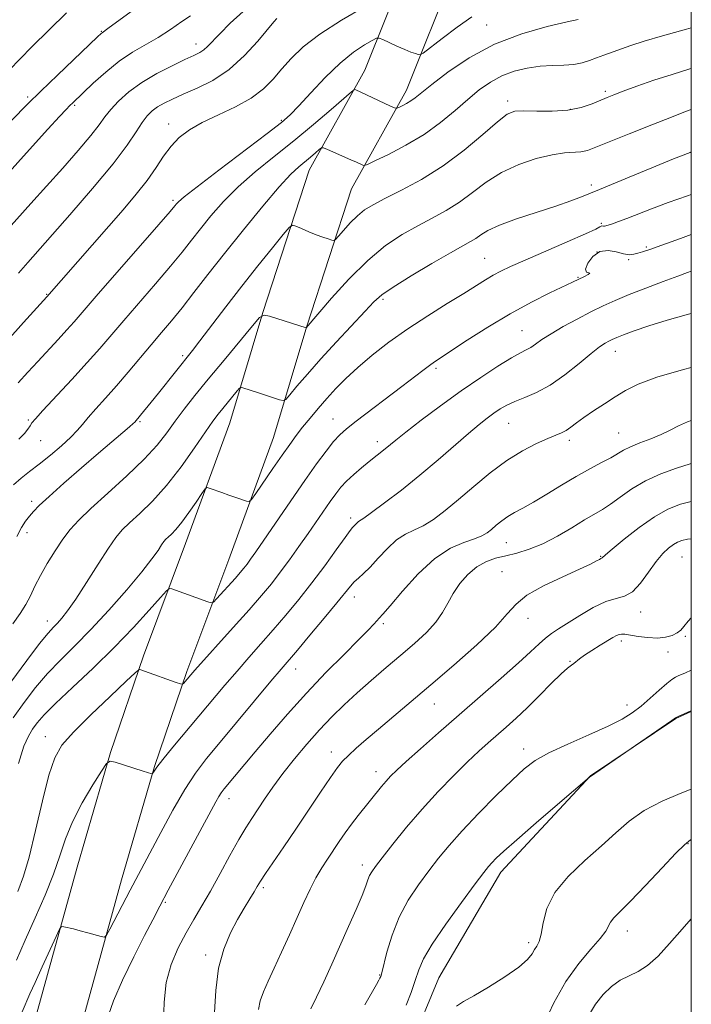
# Model space of a CAD drawing. Extents: x 2084800 to 2087700, y 322300 to 325200.
# Drawn here: x 2087337 to 2087500, y 323242 to 323481 of the extents above; entities that cross this region are included whole.
import ezdxf

# ---------------------------------------------------------------- set-up
doc = ezdxf.new("R2010")
doc.units = 0
doc.header["$MEASUREMENT"] = 0
for name, color, linetype, lineweight in [('32000', 7, 'Continuous', 0), ('DTM HARD BREAKLINE', 7, 'Continuous', 0), ('DTM SPOT ELEVATION', 2, 'Continuous', 13), ('INDEX CONTOUR', 41, 'Continuous', 13), ('INTERMEDIATE CONTOUR', 44, 'Continuous', 0)]:
    doc.layers.add(name, color=color, linetype=linetype, lineweight=lineweight)

msp = doc.modelspace()

# ---------------------------------------------------------------- linework, layer by layer
at = {"layer": '32000', "flags": 128}
msp.add_lwpolyline([(2085000, 322500), (2087500, 322500), (2087500, 325000), (2085000, 325000), (2085000, 322500)], dxfattribs=at)
at = {"layer": 'DTM HARD BREAKLINE'}
for points in [[(2087429.55, 323591.78, 1058.1), (2087434.15, 323572.91, 1060.98), (2087436.49, 323551.96, 1064.94), (2087437.77, 323522.92, 1069.29), (2087431.51, 323495.58, 1074.79), (2087420.68, 323468.45, 1079.35), (2087407.14, 323444.16, 1082.8), (2087395.87, 323409.59, 1085.96), (2087387.89, 323382.79, 1088.98), (2087377.13, 323353.48, 1090.9), (2087366.91, 323326.19, 1093.69), (2087358.92, 323302.69, 1095.91), (2087350.8, 323274.85, 1097.27), (2087340.83, 323238.82, 1099.11), (2087337.72, 323222.83, 1099.94), (2087336.89, 323203.56, 1101.3), (2087343.4, 323165.3, 1103.79), (2087347.54, 323132.2, 1106.88), (2087351.37, 323083.56, 1109.8), (2087354.88, 323040.64, 1111.83), (2087362.61, 322979.79, 1116.56), (2087367.97, 322919.94, 1119.44), (2087368.98, 322874.59, 1121.29), (2087379.48, 322808.98, 1123.55)], [(2087442.23, 323492.23, 1074.79), (2087430.81, 323463.63, 1079.35), (2087417.45, 323439.66, 1082.8), (2087406.56, 323406.26, 1085.96), (2087398.52, 323379.26, 1088.98), (2087387.63, 323349.59, 1090.9), (2087377.46, 323322.42, 1093.69), (2087369.6, 323299.32, 1095.91), (2087361.57, 323271.79, 1097.27), (2087351.74, 323236.25, 1099.11), (2087348.87, 323221.51, 1099.94), (2087348.13, 323204.27, 1101.3), (2087354.48, 323166.94, 1103.79), (2087358.69, 323133.34, 1106.88), (2087362.53, 323084.46, 1109.8), (2087366.02, 323041.8, 1111.83), (2087373.75, 322981, 1116.56), (2087379.16, 322920.56, 1119.44), (2087380.16, 322875.6, 1121.29), (2087390.55, 322810.71, 1123.55), (2087400.76, 322743.87, 1125.13)], [(2087431.91, 323231.78, 1113.08), (2087438.63, 323247.95, 1113.2), (2087453.74, 323273.6, 1112.6), (2087475.54, 323297.01, 1111.99), (2087496.21, 323310.93, 1112.05), (2087500, 323312.688, 1112.036)]]:
    msp.add_polyline3d(points, dxfattribs=at)
at = {"layer": 'DTM SPOT ELEVATION'}
for p in [(2087356.65, 323477.92, 1067.9), (2087450.31, 323479.44, 1079.2), (2087379.68, 323474.81, 1071.4), (2087479.09, 323463.36, 1083.7), (2087338.75, 323461.94, 1067.7), (2087455.41, 323460.95, 1083.6), (2087350.15, 323459.96, 1070.2), (2087470.61, 323458.93, 1083.8), (2087400.38, 323456.29, 1077.8), (2087372.99, 323455.4, 1075.4), (2087475.75, 323440.59, 1087.6), (2087374.06, 323436.89, 1077.7), (2087478.15, 323431.25, 1089.8), (2087489.04, 323425.48, 1091.8), (2087449.81, 323422.77, 1089.1), (2087477.12, 323424.29, 1092.8), (2087484.8, 323422.47, 1092.2), (2087472.46, 323418.11, 1091.9), (2087343.41, 323414.01, 1075.9), (2087425.06, 323412.81, 1088.3), (2087458.89, 323405.22, 1093.1), (2087376.41, 323399.15, 1083.7), (2087481.53, 323400.15, 1096.7), (2087437.95, 323396.04, 1092.3), (2087338.93, 323383.45, 1079.8), (2087366.09, 323383.08, 1084.2), (2087412.91, 323383.69, 1091.2), (2087455.59, 323382.7, 1096.9), (2087482.36, 323380.31, 1099.1), (2087341.93, 323378.48, 1080.8), (2087423.71, 323378.24, 1093.5), (2087470.36, 323378.56, 1098.4), (2087339.75, 323363.71, 1083.6), (2087417.25, 323359.69, 1095.6), (2087338.62, 323356.1, 1084.5), (2087455.04, 323353.67, 1100.9), (2087477.94, 323350.38, 1103.9), (2087497.71, 323350.2, 1106.9), (2087454, 323346.61, 1103.3), (2087418.11, 323340.45, 1098.6), (2087487.71, 323336.85, 1106.6), (2087343.54, 323334.62, 1087.4), (2087425.16, 323334.04, 1100.3), (2087460.33, 323335.33, 1104.6), (2087482.99, 323329.83, 1108.4), (2087498.51, 323330.9, 1108.2), (2087494.32, 323327.09, 1108.6), (2087470.51, 323324.89, 1107.9), (2087403.9, 323322.97, 1098.7), (2087437.55, 323314.45, 1104.8), (2087484.37, 323314.25, 1109.3), (2087343.04, 323306.53, 1093.3), (2087412.53, 323302.8, 1103.4), (2087459.26, 323303.52, 1109.4), (2087423.43, 323298.05, 1105.4), (2087387.67, 323291.47, 1100.6), (2087499.23, 323280.55, 1116.1), (2087420.06, 323275.34, 1107.5), (2087396.03, 323269.89, 1104.3), (2087372.21, 323266.29, 1100.2), (2087484.42, 323259.37, 1116.6), (2087460.47, 323256.49, 1113.6), (2087382.04, 323253.52, 1103.6), (2087424.25, 323248.64, 1109.9)]:
    msp.add_point(p, dxfattribs=at)
at = {"layer": 'INDEX CONTOUR'}
for points in [[(2087378.33, 323481.717, 1070), (2087376.202, 323480.266, 1070), (2087373.481, 323478.396, 1070), (2087370.46, 323476.448, 1070), (2087364.243, 323472.83, 1070), (2087361.014, 323470.673, 1070), (2087357.715, 323468.025, 1070), (2087354.657, 323465.28, 1070), (2087349.719, 323460.564, 1070), (2087349.012, 323459.864, 1070), (2087348.126, 323458.954, 1070), (2087346.535, 323457.255, 1070), (2087343.679, 323454.148, 1070), (2087339.193, 323449.222, 1070), (2087327.027, 323435.785, 1070)], [(2087472.528, 323480.826, 1080), (2087469.832, 323480.243, 1080), (2087465.015, 323479.118, 1080), (2087458.788, 323477.327, 1080), (2087452.165, 323474.769, 1080), (2087446.045, 323471.469, 1080), (2087440.861, 323467.979, 1080), (2087436.934, 323464.977, 1080), (2087432.932, 323461.768, 1080), (2087431.862, 323460.993, 1080), (2087430.775, 323460.345, 1080), (2087429.733, 323459.803, 1080), (2087428.924, 323459.413, 1080), (2087428.429, 323459.228, 1080), (2087427.91, 323459.318, 1080), (2087426.923, 323459.765, 1080), (2087421.118, 323462.515, 1080), (2087418.453, 323463.732, 1080), (2087418.134, 323463.752, 1080), (2087417.411, 323463.23, 1080), (2087412.477, 323458.942, 1080), (2087408.208, 323455.285, 1080), (2087403.421, 323451.309, 1080), (2087398.616, 323447.463, 1080), (2087394.047, 323443.772, 1080), (2087389.9, 323440.152, 1080), (2087386.326, 323436.562, 1080), (2087383.297, 323433.113, 1080), (2087380.745, 323429.957, 1080), (2087378.535, 323427.14, 1080), (2087376.262, 323424.274, 1080), (2087373.455, 323420.863, 1080), (2087369.83, 323416.607, 1080), (2087362.099, 323407.658, 1080), (2087356.301, 323400.888, 1080), (2087353.229, 323397.426, 1080), (2087349.472, 323393.334, 1080), (2087342.467, 323385.82, 1080), (2087340.628, 323383.801, 1080), (2087339.768, 323382.762, 1080), (2087339.33, 323382.09, 1080), (2087338.819, 323381.272, 1080), (2087337.976, 323380.192, 1080), (2087336.605, 323378.826, 1080)], [(2087500, 323438.294, 1090), (2087499.047, 323437.952, 1090), (2087494.363, 323436.321, 1090), (2087490.311, 323434.817, 1090), (2087484.31, 323432.439, 1090), (2087482.284, 323431.679, 1090), (2087480.82, 323431.174, 1090), (2087479.236, 323430.68, 1090), (2087478.9, 323430.598, 1090), (2087478.689, 323430.589, 1090), (2087478.296, 323430.647, 1090), (2087478.105, 323430.61, 1090), (2087477.807, 323430.422, 1090), (2087476.777, 323429.862, 1090), (2087474.267, 323428.675, 1090), (2087469.873, 323426.736, 1090), (2087459.637, 323422.318, 1090), (2087456.098, 323420.757, 1090), (2087453.686, 323419.621, 1090), (2087451.829, 323418.635, 1090), (2087449.988, 323417.539, 1090), (2087444.715, 323414.252, 1090), (2087440.662, 323411.764, 1090), (2087435.95, 323408.817, 1090), (2087431.094, 323405.62, 1090), (2087426.541, 323402.369, 1090), (2087422.461, 323399.203, 1090), (2087418.957, 323396.25, 1090), (2087416.08, 323393.593, 1090), (2087413.662, 323391.138, 1090), (2087411.482, 323388.745, 1090), (2087409.372, 323386.319, 1090), (2087407.37, 323383.936, 1090), (2087405.565, 323381.714, 1090), (2087403.988, 323379.688, 1090), (2087402.42, 323377.564, 1090), (2087400.582, 323374.962, 1090), (2087398.325, 323371.694, 1090), (2087394.18, 323365.622, 1090), (2087393.132, 323364.138, 1090), (2087392.542, 323363.658, 1090), (2087391.904, 323363.774, 1090), (2087389.353, 323364.631, 1090), (2087387.653, 323365.221, 1090), (2087385.898, 323365.848, 1090), (2087383.103, 323366.875, 1090), (2087382.409, 323367.058, 1090), (2087381.886, 323366.724, 1090), (2087381.086, 323365.592, 1090), (2087379.697, 323363.526, 1090), (2087377.95, 323360.998, 1090), (2087376.214, 323358.631, 1090), (2087374.787, 323356.91, 1090), (2087373.699, 323355.78, 1090), (2087372.908, 323355.044, 1090), (2087372.352, 323354.507, 1090), (2087371.879, 323353.944, 1090), (2087371.312, 323353.128, 1090), (2087370.447, 323351.82, 1090), (2087368.956, 323349.737, 1090), (2087366.481, 323346.584, 1090), (2087362.832, 323342.245, 1090), (2087358.49, 323337.316, 1090), (2087354.102, 323332.569, 1090), (2087350.184, 323328.582, 1090), (2087346.73, 323325.154, 1090), (2087343.6, 323321.886, 1090), (2087340.674, 323318.458, 1090), (2087337.898, 323314.85, 1090), (2087335.238, 323311.12, 1090)], [(2087500, 323383.342, 1100), (2087499.036, 323383.013, 1100), (2087496.903, 323382.058, 1100), (2087494.89, 323381.022, 1100), (2087492.695, 323379.956, 1100), (2087490.146, 323378.909, 1100), (2087487.526, 323377.913, 1100), (2087485.244, 323376.994, 1100), (2087483.555, 323376.156, 1100), (2087480.47, 323374.332, 1100), (2087478.209, 323373.123, 1100), (2087475.364, 323371.626, 1100), (2087472.058, 323369.796, 1100), (2087468.453, 323367.65, 1100), (2087464.867, 323365.449, 1100), (2087461.658, 323363.514, 1100), (2087459.094, 323362.076, 1100), (2087457.074, 323360.989, 1100), (2087455.407, 323360.016, 1100), (2087453.933, 323358.975, 1100), (2087452.616, 323357.91, 1100), (2087451.451, 323356.921, 1100), (2087450.378, 323356.079, 1100), (2087449.116, 323355.332, 1100), (2087447.328, 323354.607, 1100), (2087444.761, 323353.755, 1100), (2087441.501, 323352.344, 1100), (2087437.713, 323349.872, 1100), (2087433.639, 323346.107, 1100), (2087429.802, 323341.895, 1100), (2087426.798, 323338.349, 1100), (2087425.031, 323336.284, 1100), (2087424.143, 323335.305, 1100), (2087423.582, 323334.721, 1100), (2087422.828, 323333.899, 1100), (2087421.476, 323332.455, 1100), (2087419.15, 323330.07, 1100), (2087415.62, 323326.537, 1100), (2087411.242, 323322.11, 1100), (2087406.52, 323317.158, 1100), (2087401.905, 323312.051, 1100), (2087397.671, 323307.164, 1100), (2087394.042, 323302.87, 1100), (2087386.529, 323293.854, 1100), (2087385.814, 323292.929, 1100), (2087385.197, 323291.997, 1100), (2087384.457, 323290.713, 1100), (2087383.309, 323288.598, 1100), (2087372.893, 323269.227, 1100), (2087370.844, 323265.368, 1100), (2087369.137, 323262.084, 1100), (2087367.174, 323258.242, 1100), (2087364.573, 323253.092, 1100), (2087361.812, 323247.419, 1100), (2087359.58, 323242.388, 1100), (2087358.374, 323238.853, 1100)], [(2087500, 323322.675, 1110), (2087498.603, 323322.078, 1110), (2087496.806, 323321.296, 1110), (2087496.131, 323320.974, 1110), (2087495.305, 323320.447, 1110), (2087494.061, 323319.459, 1110), (2087492.229, 323317.86, 1110), (2087490.032, 323315.913, 1110), (2087487.782, 323313.986, 1110), (2087485.647, 323312.337, 1110), (2087483.18, 323310.796, 1110), (2087479.784, 323309.079, 1110), (2087475.135, 323306.999, 1110), (2087469.997, 323304.752, 1110), (2087465.404, 323302.62, 1110), (2087462.067, 323300.755, 1110), (2087459.39, 323298.737, 1110), (2087456.455, 323296.014, 1110), (2087452.614, 323292.234, 1110), (2087448.327, 323287.891, 1110), (2087444.329, 323283.686, 1110), (2087441.161, 323280.134, 1110), (2087438.596, 323277.022, 1110), (2087436.213, 323273.951, 1110), (2087433.706, 323270.586, 1110), (2087431.219, 323266.852, 1110), (2087429.012, 323262.736, 1110), (2087427.292, 323258.337, 1110), (2087426.053, 323254.201, 1110), (2087424.78, 323249.143, 1110), (2087424.538, 323248.304, 1110), (2087424.36, 323247.895, 1110), (2087424.084, 323247.378, 1110), (2087423.502, 323246.347, 1110), (2087420.654, 323241.409, 1110)]]:
    msp.add_polyline3d(points, dxfattribs=at)
at = {"layer": 'INTERMEDIATE CONTOUR'}
for points in [[(2087391.087, 323482.713, 1072), (2087387.99, 323479.865, 1072), (2087385.429, 323477.328, 1072), (2087382.465, 323474.229, 1072), (2087381.538, 323473.387, 1072), (2087380.552, 323472.743, 1072), (2087379.154, 323472.049, 1072), (2087376.985, 323471.046, 1072), (2087373.845, 323469.544, 1072), (2087370.159, 323467.628, 1072), (2087366.51, 323465.453, 1072), (2087363.382, 323463.174, 1072), (2087360.864, 323460.946, 1072), (2087358.949, 323458.926, 1072), (2087357.531, 323457.157, 1072), (2087356.107, 323455.23, 1072), (2087354.076, 323452.625, 1072), (2087351.022, 323448.996, 1072), (2087347.268, 323444.698, 1072), (2087343.324, 323440.262, 1072), (2087339.551, 323436.057, 1072), (2087321.03, 323415.526, 1072)], [(2087365.71, 323484.04, 1068), (2087358.242, 323478.563, 1068), (2087356.857, 323477.575, 1068), (2087356.601, 323477.354, 1068), (2087355.756, 323476.559, 1068), (2087345.973, 323467.242, 1068), (2087341.925, 323463.343, 1068), (2087338.813, 323460.288, 1068), (2087330.626, 323452.075, 1068)], [(2087420.578, 323483.891, 1076), (2087415.017, 323480.635, 1076), (2087409.721, 323477.226, 1076), (2087405.706, 323474.128, 1076), (2087402.794, 323471.344, 1076), (2087400.508, 323468.764, 1076), (2087398.387, 323466.299, 1076), (2087396.031, 323463.941, 1076), (2087393.059, 323461.707, 1076), (2087389.257, 323459.607, 1076), (2087385.092, 323457.63, 1076), (2087381.196, 323455.76, 1076), (2087378.063, 323453.959, 1076), (2087375.605, 323452.093, 1076), (2087373.592, 323450.004, 1076), (2087371.791, 323447.571, 1076), (2087369.946, 323444.792, 1076), (2087367.799, 323441.704, 1076), (2087365.139, 323438.317, 1076), (2087361.951, 323434.563, 1076), (2087343.455, 323413.393, 1076), (2087337.771, 323407.166, 1076), (2087333.769, 323402.754, 1076)], [(2087348.179, 323482.43, 1066), (2087339.752, 323474.112, 1066), (2087336.93, 323471.252, 1066), (2087334.302, 323468.479, 1066)], [(2087446.674, 323481.458, 1078), (2087443.13, 323478.946, 1078), (2087439.465, 323476.185, 1078), (2087434.859, 323472.637, 1078), (2087434.12, 323472.213, 1078), (2087433.662, 323472.262, 1078), (2087432.952, 323472.491, 1078), (2087431.86, 323472.883, 1078), (2087430.358, 323473.489, 1078), (2087428.489, 323474.318, 1078), (2087426.591, 323475.198, 1078), (2087425.076, 323475.916, 1078), (2087424.185, 323476.285, 1078), (2087423.507, 323476.226, 1078), (2087422.457, 323475.69, 1078), (2087420.58, 323474.607, 1078), (2087417.931, 323472.834, 1078), (2087414.687, 323470.21, 1078), (2087411.083, 323466.729, 1078), (2087407.571, 323463.01, 1078), (2087404.659, 323459.828, 1078), (2087402.571, 323457.656, 1078), (2087400.394, 323455.751, 1078), (2087396.934, 323453.066, 1078), (2087385.243, 323444.221, 1078), (2087379.921, 323440.162, 1078), (2087376.784, 323437.691, 1078), (2087375.405, 323436.503, 1078), (2087374.932, 323435.986, 1078), (2087374.521, 323435.477, 1078), (2087373.358, 323434.115, 1078), (2087370.643, 323430.987, 1078), (2087355.417, 323413.537, 1078), (2087350.066, 323407.353, 1078), (2087348.314, 323405.384, 1078), (2087346.192, 323403.077, 1078), (2087341.206, 323397.731, 1078), (2087338.764, 323395.088, 1078), (2087336.45, 323392.548, 1078)], [(2087399.298, 323481.04, 1074), (2087398.567, 323480.221, 1074), (2087394.689, 323475.552, 1074), (2087391.47, 323472.024, 1074), (2087387.736, 323468.643, 1074), (2087383.777, 323466.006, 1074), (2087379.935, 323464.065, 1074), (2087376.558, 323462.611, 1074), (2087373.912, 323461.451, 1074), (2087371.896, 323460.463, 1074), (2087370.322, 323459.539, 1074), (2087369.011, 323458.559, 1074), (2087367.815, 323457.352, 1074), (2087366.595, 323455.731, 1074), (2087365.141, 323453.481, 1074), (2087362.967, 323450.26, 1074), (2087359.516, 323445.694, 1074), (2087354.54, 323439.693, 1074), (2087349.009, 323433.299, 1074), (2087338.796, 323421.711, 1074), (2087336.528, 323419.163, 1074)], [(2087500, 323478.788, 1082), (2087498.796, 323478.452, 1082), (2087492.991, 323476.845, 1082), (2087488.568, 323475.529, 1082), (2087485.336, 323474.47, 1082), (2087478.739, 323472.161, 1082), (2087476.964, 323471.498, 1082), (2087475.277, 323470.833, 1082), (2087473.511, 323470.248, 1082), (2087471.48, 323469.847, 1082), (2087469.044, 323469.686, 1082), (2087466.262, 323469.618, 1082), (2087463.243, 323469.446, 1082), (2087460.101, 323469.001, 1082), (2087456.963, 323468.225, 1082), (2087453.968, 323467.092, 1082), (2087451.192, 323465.573, 1082), (2087448.496, 323463.659, 1082), (2087445.687, 323461.338, 1082), (2087442.588, 323458.644, 1082), (2087439.089, 323455.751, 1082), (2087435.099, 323452.878, 1082), (2087430.668, 323450.239, 1082), (2087426.419, 323448.028, 1082), (2087423.119, 323446.436, 1082), (2087421.295, 323445.586, 1082), (2087420.527, 323445.319, 1082), (2087420.156, 323445.405, 1082), (2087418.692, 323446.086, 1082), (2087417.27, 323446.726, 1082), (2087411.6, 323449.216, 1082), (2087410.645, 323449.599, 1082), (2087410.12, 323449.589, 1082), (2087409.576, 323449.177, 1082), (2087408.666, 323448.383, 1082), (2087407.445, 323447.339, 1082), (2087404.618, 323444.997, 1082), (2087402.707, 323443.198, 1082), (2087399.879, 323440.143, 1082), (2087395.867, 323435.433, 1082), (2087391.189, 323429.723, 1082), (2087386.558, 323423.929, 1082), (2087382.549, 323418.804, 1082), (2087379.166, 323414.433, 1082), (2087376.267, 323410.739, 1082), (2087373.708, 323407.601, 1082), (2087371.284, 323404.727, 1082), (2087368.782, 323401.779, 1082), (2087363.186, 323395.112, 1082), (2087360.34, 323391.794, 1082), (2087357.667, 323388.79, 1082), (2087355.314, 323386.195, 1082), (2087353.429, 323384.074, 1082), (2087352.052, 323382.421, 1082), (2087350.81, 323380.951, 1082), (2087349.222, 323379.305, 1082), (2087346.96, 323377.239, 1082), (2087344.28, 323374.96, 1082), (2087341.592, 323372.785, 1082), (2087339.22, 323370.948, 1082), (2087337.164, 323369.333, 1082), (2087335.345, 323367.743, 1082)], [(2087500, 323468.879, 1084), (2087499.682, 323468.777, 1084), (2087495.332, 323467.457, 1084), (2087490.913, 323466.011, 1084), (2087486.801, 323464.576, 1084), (2087483.466, 323463.365, 1084), (2087481.197, 323462.519, 1084), (2087479.567, 323461.872, 1084), (2087475.892, 323460.296, 1084), (2087473.229, 323459.39, 1084), (2087469.967, 323458.73, 1084), (2087466.199, 323458.498, 1084), (2087462.432, 323458.542, 1084), (2087459.277, 323458.632, 1084), (2087457.094, 323458.502, 1084), (2087455.258, 323457.753, 1084), (2087452.888, 323455.958, 1084), (2087449.325, 323452.878, 1084), (2087444.781, 323449.05, 1084), (2087439.684, 323445.198, 1084), (2087434.469, 323441.92, 1084), (2087429.607, 323439.298, 1084), (2087425.573, 323437.286, 1084), (2087422.685, 323435.787, 1084), (2087420.619, 323434.507, 1084), (2087418.895, 323433.104, 1084), (2087417.15, 323431.362, 1084), (2087415.525, 323429.563, 1084), (2087414.281, 323428.114, 1084), (2087413.576, 323427.321, 1084), (2087413.151, 323427.081, 1084), (2087412.638, 323427.187, 1084), (2087411.747, 323427.471, 1084), (2087410.468, 323427.903, 1084), (2087408.866, 323428.495, 1084), (2087407.048, 323429.23, 1084), (2087405.293, 323429.973, 1084), (2087403.926, 323430.567, 1084), (2087403.101, 323430.802, 1084), (2087402.299, 323430.276, 1084), (2087400.833, 323428.538, 1084), (2087398.207, 323425.302, 1084), (2087394.698, 323420.936, 1084), (2087390.772, 323415.973, 1084), (2087386.877, 323410.943, 1084), (2087380.622, 323402.739, 1084), (2087378.802, 323400.377, 1084), (2087370.58, 323390.013, 1084), (2087368.792, 323387.794, 1084), (2087366.208, 323384.651, 1084), (2087364.774, 323382.986, 1084), (2087364.38, 323382.617, 1084), (2087363.473, 323381.826, 1084), (2087355.951, 323375.409, 1084), (2087351.817, 323371.838, 1084), (2087347.559, 323368.122, 1084), (2087343.958, 323364.925, 1084), (2087341.586, 323362.729, 1084), (2087340.162, 323361.283, 1084), (2087339.195, 323360.156, 1084), (2087338.266, 323358.946, 1084), (2087337.251, 323357.376, 1084), (2087336.099, 323355.199, 1084)], [(2087500, 323458.924, 1086), (2087499.733, 323458.835, 1086), (2087498.152, 323458.24, 1086), (2087495.165, 323457.074, 1086), (2087490.423, 323455.202, 1086), (2087484.938, 323453.021, 1086), (2087480.062, 323451.062, 1086), (2087476.799, 323449.739, 1086), (2087474.753, 323448.995, 1086), (2087473.18, 323448.652, 1086), (2087469.161, 323448.366, 1086), (2087466.168, 323447.923, 1086), (2087462.336, 323446.987, 1086), (2087458.065, 323445.539, 1086), (2087453.875, 323443.609, 1086), (2087450.165, 323441.269, 1086), (2087446.835, 323438.77, 1086), (2087443.656, 323436.403, 1086), (2087440.428, 323434.377, 1086), (2087437.072, 323432.548, 1086), (2087433.532, 323430.687, 1086), (2087429.76, 323428.551, 1086), (2087425.72, 323425.847, 1086), (2087421.379, 323422.268, 1086), (2087416.82, 323417.732, 1086), (2087412.586, 323413.053, 1086), (2087406.448, 323405.906, 1086), (2087397.522, 323408.686, 1086), (2087396.197, 323408.967, 1086), (2087395.121, 323408.365, 1086), (2087393.372, 323406.366, 1086), (2087386.464, 323398.058, 1086), (2087382.618, 323393.384, 1086), (2087379.409, 323389.416, 1086), (2087376.807, 323386.098, 1086), (2087374.611, 323383.172, 1086), (2087372.571, 323380.373, 1086), (2087370.234, 323377.407, 1086), (2087367.095, 323373.971, 1086), (2087362.88, 323369.919, 1086), (2087358.262, 323365.721, 1086), (2087354.143, 323362, 1086), (2087351.185, 323359.182, 1086), (2087349.085, 323356.889, 1086), (2087347.298, 323354.547, 1086), (2087345.407, 323351.735, 1086), (2087343.513, 323348.661, 1086), (2087341.842, 323345.689, 1086), (2087340.544, 323343.094, 1086), (2087339.456, 323340.8, 1086), (2087338.335, 323338.642, 1086), (2087336.961, 323336.441, 1086), (2087335.192, 323333.968, 1086)], [(2087500, 323448.607, 1088), (2087499.724, 323448.488, 1088), (2087495.661, 323446.903, 1088), (2087490.404, 323444.772, 1088), (2087484.889, 323442.479, 1088), (2087477.69, 323439.471, 1088), (2087473.348, 323437.72, 1088), (2087470.723, 323436.721, 1088), (2087467.075, 323435.442, 1088), (2087457.555, 323432.321, 1088), (2087453.37, 323430.807, 1088), (2087450.564, 323429.525, 1088), (2087448.833, 323428.471, 1088), (2087447.626, 323427.607, 1088), (2087446.387, 323426.833, 1088), (2087441.492, 323424.088, 1088), (2087436.973, 323421.477, 1088), (2087431.918, 323418.48, 1088), (2087427.571, 323415.798, 1088), (2087424.788, 323413.883, 1088), (2087422.871, 323412.193, 1088), (2087420.738, 323409.938, 1088), (2087413.796, 323402.479, 1088), (2087409.991, 323398.314, 1088), (2087406.731, 323394.63, 1088), (2087404.189, 323391.67, 1088), (2087402.446, 323389.598, 1088), (2087401.475, 323388.503, 1088), (2087400.823, 323388.198, 1088), (2087399.932, 323388.419, 1088), (2087394.567, 323390.189, 1088), (2087391.058, 323391.307, 1088), (2087390.622, 323391.398, 1088), (2087390.268, 323391.201, 1088), (2087389.692, 323390.543, 1088), (2087386.156, 323386.274, 1088), (2087385.043, 323384.883, 1088), (2087383.784, 323383.188, 1088), (2087381.965, 323380.586, 1088), (2087379.306, 323376.708, 1088), (2087376.037, 323372.113, 1088), (2087372.518, 323367.594, 1088), (2087369.09, 323363.798, 1088), (2087366.013, 323360.798, 1088), (2087363.526, 323358.523, 1088), (2087361.735, 323356.789, 1088), (2087360.209, 323354.974, 1088), (2087358.383, 323352.344, 1088), (2087355.878, 323348.453, 1088), (2087353.049, 323344.003, 1088), (2087350.44, 323339.983, 1088), (2087348.468, 323337.151, 1088), (2087347.05, 323335.339, 1088), (2087345.977, 323334.147, 1088), (2087345.004, 323333.133, 1088), (2087343.719, 323331.687, 1088), (2087341.674, 323329.156, 1088), (2087338.569, 323325.083, 1088), (2087334.698, 323319.817, 1088)], [(2087500, 323428.532, 1092), (2087497.378, 323427.6, 1092), (2087492.87, 323425.992, 1092), (2087489.885, 323424.948, 1092), (2087488.128, 323424.361, 1092), (2087487.014, 323424.015, 1092), (2087486.031, 323423.752, 1092), (2087484.934, 323423.644, 1092), (2087483.55, 323423.821, 1092), (2087481.771, 323424.303, 1092), (2087479.773, 323424.679, 1092), (2087477.801, 323424.43, 1092), (2087476.092, 323423.238, 1092), (2087474.861, 323421.584, 1092), (2087474.313, 323420.149, 1092), (2087474.526, 323419.437, 1092), (2087475.32, 323419.131, 1092), (2087474.91, 323418.833, 1092), (2087474.039, 323418.385, 1092), (2087471.113, 323416.966, 1092), (2087465.663, 323414.368, 1092), (2087461.169, 323412.115, 1092), (2087455.994, 323409.294, 1092), (2087450.592, 323406.053, 1092), (2087445.578, 323402.858, 1092), (2087437.584, 323397.61, 1092), (2087436.353, 323396.735, 1092), (2087434.789, 323395.55, 1092), (2087429.689, 323391.63, 1092), (2087418.582, 323383.196, 1092), (2087416.223, 323381.347, 1092), (2087414.578, 323379.879, 1092), (2087413.088, 323378.239, 1092), (2087411.27, 323375.948, 1092), (2087408.964, 323372.827, 1092), (2087406.087, 323368.768, 1092), (2087402.669, 323363.834, 1092), (2087394.196, 323351.465, 1092), (2087392.93, 323349.659, 1092), (2087392.071, 323348.488, 1092), (2087391.297, 323347.501, 1092), (2087390.405, 323346.437, 1092), (2087389.217, 323345.084, 1092), (2087384.671, 323340.037, 1092), (2087383.892, 323339.236, 1092), (2087383.345, 323339.037, 1092), (2087382.56, 323339.271, 1092), (2087373.794, 323342.473, 1092), (2087373.229, 323342.559, 1092), (2087372.51, 323342.007, 1092), (2087371.022, 323340.343, 1092), (2087368.297, 323337.252, 1092), (2087364.463, 323333.049, 1092), (2087359.796, 323328.21, 1092), (2087354.644, 323323.207, 1092), (2087349.651, 323318.518, 1092), (2087345.525, 323314.618, 1092), (2087342.779, 323311.833, 1092), (2087341.098, 323309.883, 1092), (2087339.966, 323308.338, 1092), (2087338.933, 323306.701, 1092), (2087337.824, 323304.21, 1092), (2087336.53, 323300.036, 1092)], [(2087500, 323419.606, 1094), (2087499.102, 323419.294, 1094), (2087496.738, 323418.446, 1094), (2087493.173, 323417.133, 1094), (2087488.959, 323415.542, 1094), (2087484.882, 323413.949, 1094), (2087481.52, 323412.548, 1094), (2087478.596, 323411.215, 1094), (2087475.626, 323409.751, 1094), (2087472.281, 323408.023, 1094), (2087468.883, 323406.184, 1094), (2087465.911, 323404.459, 1094), (2087463.722, 323403.031, 1094), (2087462.174, 323401.919, 1094), (2087461.002, 323401.102, 1094), (2087459.909, 323400.496, 1094), (2087458.485, 323399.777, 1094), (2087456.29, 323398.558, 1094), (2087453.008, 323396.546, 1094), (2087448.828, 323393.816, 1094), (2087444.064, 323390.537, 1094), (2087439.075, 323386.93, 1094), (2087434.407, 323383.435, 1094), (2087430.648, 323380.546, 1094), (2087428.201, 323378.61, 1094), (2087425.646, 323376.506, 1094), (2087421.698, 323373.382, 1094), (2087419.887, 323371.899, 1094), (2087417.996, 323370.273, 1094), (2087416.264, 323368.652, 1094), (2087414.848, 323367.129, 1094), (2087413.599, 323365.555, 1094), (2087412.288, 323363.725, 1094), (2087406.882, 323355.89, 1094), (2087404.669, 323352.718, 1094), (2087402.385, 323349.514, 1094), (2087400.145, 323346.484, 1094), (2087397.982, 323343.721, 1094), (2087395.586, 323340.855, 1094), (2087392.564, 323337.401, 1094), (2087388.727, 323333.108, 1094), (2087379.383, 323322.725, 1094), (2087378.377, 323321.579, 1094), (2087376.622, 323319.501, 1094), (2087376.383, 323319.305, 1094), (2087375.924, 323319.366, 1094), (2087374.85, 323319.734, 1094), (2087367.172, 323322.455, 1094), (2087366.043, 323322.83, 1094), (2087365.754, 323322.777, 1094), (2087364.89, 323322.046, 1094), (2087362.712, 323320.007, 1094), (2087358.812, 323316.325, 1094), (2087354.12, 323311.83, 1094), (2087349.9, 323307.642, 1094), (2087347.087, 323304.477, 1094), (2087345.327, 323301.429, 1094), (2087343.931, 323297.189, 1094), (2087342.366, 323290.929, 1094), (2087340.692, 323283.763, 1094), (2087339.118, 323277.289, 1094), (2087337.764, 323272.623, 1094), (2087336.394, 323268.947, 1094)], [(2087500, 323409.389, 1096), (2087499.335, 323409.215, 1096), (2087494.143, 323407.757, 1096), (2087489.702, 323406.363, 1096), (2087486.15, 323405.13, 1096), (2087483.543, 323404.153, 1096), (2087481.866, 323403.49, 1096), (2087480.812, 323403.035, 1096), (2087479.998, 323402.639, 1096), (2087479.064, 323402.131, 1096), (2087477.708, 323401.237, 1096), (2087475.647, 323399.657, 1096), (2087472.721, 323397.245, 1096), (2087469.255, 323394.469, 1096), (2087465.694, 323391.95, 1096), (2087462.419, 323390.156, 1096), (2087459.548, 323388.943, 1096), (2087457.132, 323388.013, 1096), (2087455.181, 323387.113, 1096), (2087453.541, 323386.164, 1096), (2087452.012, 323385.132, 1096), (2087450.39, 323383.946, 1096), (2087448.42, 323382.392, 1096), (2087445.84, 323380.221, 1096), (2087438.465, 323373.795, 1096), (2087434.072, 323370.085, 1096), (2087429.579, 323366.479, 1096), (2087425.479, 323363.326, 1096), (2087422.31, 323360.982, 1096), (2087420.44, 323359.67, 1096), (2087419.11, 323358.797, 1096), (2087418.737, 323358.453, 1096), (2087417.715, 323357.353, 1096), (2087417.11, 323356.607, 1096), (2087415.867, 323354.924, 1096), (2087413.739, 323351.957, 1096), (2087410.945, 323348.095, 1096), (2087407.817, 323343.909, 1096), (2087404.64, 323339.874, 1096), (2087401.497, 323336.073, 1096), (2087398.424, 323332.491, 1096), (2087395.441, 323329.098, 1096), (2087392.521, 323325.802, 1096), (2087389.624, 323322.492, 1096), (2087386.704, 323319.072, 1096), (2087374.072, 323304.011, 1096), (2087371.621, 323301.042, 1096), (2087370.156, 323299.177, 1096), (2087369.467, 323298.207, 1096), (2087369.108, 323297.582, 1096), (2087369.039, 323297.518, 1096), (2087368.95, 323297.532, 1096), (2087366.812, 323298.191, 1096), (2087360.045, 323300.323, 1096), (2087358.813, 323300.594, 1096), (2087357.947, 323300.045, 1096), (2087356.705, 323298.204, 1096), (2087354.579, 323294.81, 1096), (2087351.997, 323290.439, 1096), (2087349.623, 323285.875, 1096), (2087347.922, 323281.693, 1096), (2087346.572, 323277.621, 1096), (2087345.058, 323273.173, 1096), (2087343.001, 323268.027, 1096), (2087340.599, 323262.511, 1096), (2087338.187, 323257.118, 1096), (2087336.042, 323252.259, 1096)], [(2087500, 323396.22, 1098), (2087498.063, 323395.724, 1098), (2087491.646, 323393.879, 1098), (2087487.124, 323392.228, 1098), (2087484.038, 323390.693, 1098), (2087481.515, 323389.122, 1098), (2087478.879, 323387.415, 1098), (2087476.24, 323385.684, 1098), (2087473.904, 323384.089, 1098), (2087472.098, 323382.764, 1098), (2087470.714, 323381.718, 1098), (2087469.564, 323380.932, 1098), (2087468.442, 323380.352, 1098), (2087467.058, 323379.781, 1098), (2087465.104, 323378.991, 1098), (2087462.359, 323377.776, 1098), (2087458.967, 323376.021, 1098), (2087455.156, 323373.638, 1098), (2087451.156, 323370.623, 1098), (2087447.188, 323367.316, 1098), (2087443.475, 323364.146, 1098), (2087440.189, 323361.469, 1098), (2087437.324, 323359.353, 1098), (2087434.819, 323357.795, 1098), (2087432.601, 323356.712, 1098), (2087430.522, 323355.715, 1098), (2087428.412, 323354.335, 1098), (2087426.171, 323352.269, 1098), (2087423.951, 323349.884, 1098), (2087421.967, 323347.713, 1098), (2087420.38, 323346.154, 1098), (2087419.137, 323345.063, 1098), (2087418.129, 323344.158, 1098), (2087417.192, 323343.133, 1098), (2087413.886, 323339.051, 1098), (2087410.824, 323335.351, 1098), (2087407.349, 323331.207, 1098), (2087404.282, 323327.582, 1098), (2087400.32, 323322.943, 1098), (2087397.849, 323320.008, 1098), (2087385.529, 323305.196, 1098), (2087382.248, 323301.224, 1098), (2087379.567, 323297.717, 1098), (2087376.955, 323293.751, 1098), (2087374.037, 323288.722, 1098), (2087371.079, 323283.293, 1098), (2087363.641, 323269.245, 1098), (2087358.762, 323259.812, 1098), (2087357.953, 323258.33, 1098), (2087357.39, 323257.86, 1098), (2087356.587, 323257.998, 1098), (2087353.406, 323258.891, 1098), (2087351.534, 323259.398, 1098), (2087349.864, 323259.829, 1098), (2087347.566, 323260.386, 1098), (2087347.014, 323260.409, 1098), (2087346.519, 323259.782, 1098), (2087345.656, 323257.968, 1098), (2087342.301, 323250.647, 1098), (2087340.577, 323246.853, 1098), (2087339.325, 323244.061, 1098), (2087337.397, 323239.688, 1098)], [(2087500, 323372.912, 1102), (2087499.756, 323372.849, 1102), (2087496.386, 323371.812, 1102), (2087492.592, 323370.412, 1102), (2087488.843, 323368.69, 1102), (2087485.529, 323366.723, 1102), (2087482.709, 323364.743, 1102), (2087480.358, 323363.023, 1102), (2087478.385, 323361.725, 1102), (2087474.069, 323359.192, 1102), (2087471.007, 323357.326, 1102), (2087467.501, 323355.258, 1102), (2087463.939, 323353.401, 1102), (2087460.641, 323352.067, 1102), (2087457.644, 323351.166, 1102), (2087454.914, 323350.503, 1102), (2087452.414, 323349.879, 1102), (2087450.088, 323349.061, 1102), (2087447.875, 323347.812, 1102), (2087445.745, 323345.975, 1102), (2087443.794, 323343.729, 1102), (2087442.145, 323341.337, 1102), (2087440.838, 323339.002, 1102), (2087439.566, 323336.697, 1102), (2087437.934, 323334.334, 1102), (2087435.64, 323331.838, 1102), (2087432.756, 323329.178, 1102), (2087429.443, 323326.336, 1102), (2087425.875, 323323.317, 1102), (2087422.253, 323320.221, 1102), (2087418.789, 323317.18, 1102), (2087415.63, 323314.267, 1102), (2087412.66, 323311.342, 1102), (2087409.695, 323308.213, 1102), (2087406.619, 323304.758, 1102), (2087403.574, 323301.139, 1102), (2087400.767, 323297.591, 1102), (2087398.36, 323294.316, 1102), (2087396.34, 323291.393, 1102), (2087393.197, 323286.701, 1102), (2087391.75, 323284.44, 1102), (2087390.04, 323281.548, 1102), (2087387.894, 323277.682, 1102), (2087385.504, 323273.301, 1102), (2087383.153, 323269.053, 1102), (2087381.055, 323265.417, 1102), (2087379.138, 323262.165, 1102), (2087377.261, 323258.892, 1102), (2087375.356, 323255.265, 1102), (2087373.646, 323251.225, 1102), (2087372.434, 323246.788, 1102), (2087371.898, 323242.019, 1102), (2087371.744, 323237.196, 1102)], [(2087500, 323363.701, 1104), (2087497.352, 323363.017, 1104), (2087494.323, 323361.828, 1104), (2087491.055, 323359.986, 1104), (2087487.335, 323357.369, 1104), (2087483.679, 323354.515, 1104), (2087480.783, 323352.128, 1104), (2087479.147, 323350.732, 1104), (2087478.309, 323349.969, 1104), (2087478.206, 323349.91, 1104), (2087478.018, 323349.826, 1104), (2087477.656, 323349.634, 1104), (2087476.964, 323349.236, 1104), (2087475.526, 323348.487, 1104), (2087472.86, 323347.23, 1104), (2087468.757, 323345.383, 1104), (2087464.11, 323343.178, 1104), (2087460.079, 323340.92, 1104), (2087457.426, 323338.782, 1104), (2087455.29, 323336.375, 1104), (2087452.408, 323333.178, 1104), (2087447.887, 323328.87, 1104), (2087442.322, 323323.948, 1104), (2087436.677, 323319.112, 1104), (2087424.026, 323308.413, 1104), (2087421.03, 323305.861, 1104), (2087418.574, 323303.726, 1104), (2087416.681, 323302.012, 1104), (2087415.29, 323300.621, 1104), (2087414, 323299.043, 1104), (2087412.326, 323296.671, 1104), (2087409.922, 323293.09, 1104), (2087407.001, 323288.697, 1104), (2087403.918, 323284.085, 1104), (2087401.001, 323279.789, 1104), (2087396.554, 323273.286, 1104), (2087395.334, 323271.427, 1104), (2087394.529, 323270.125, 1104), (2087393.756, 323268.837, 1104), (2087392.702, 323267.114, 1104), (2087391.351, 323264.874, 1104), (2087389.761, 323262.126, 1104), (2087388.026, 323258.857, 1104), (2087386.394, 323254.96, 1104), (2087385.149, 323250.309, 1104), (2087384.479, 323244.908, 1104), (2087383.853, 323234.256, 1104)], [(2087500, 323354.656, 1106), (2087499.052, 323354.5, 1106), (2087497.737, 323354.198, 1106), (2087496.676, 323353.811, 1106), (2087495.645, 323353.237, 1106), (2087494.452, 323352.362, 1106), (2087493.052, 323351.033, 1106), (2087491.432, 323349.091, 1106), (2087489.602, 323346.514, 1106), (2087487.655, 323343.839, 1106), (2087485.705, 323341.745, 1106), (2087483.801, 323340.675, 1106), (2087481.735, 323340.133, 1106), (2087479.234, 323339.387, 1106), (2087476.156, 323337.91, 1106), (2087472.887, 323335.998, 1106), (2087467.706, 323332.739, 1106), (2087466.009, 323331.612, 1106), (2087464.549, 323330.493, 1106), (2087463, 323329.105, 1106), (2087460.957, 323327.179, 1106), (2087457.989, 323324.451, 1106), (2087453.83, 323320.771, 1106), (2087443.613, 323311.887, 1106), (2087438.6, 323307.502, 1106), (2087434.193, 323303.611, 1106), (2087430.731, 323300.516, 1106), (2087428.422, 323298.395, 1106), (2087426.945, 323296.946, 1106), (2087425.849, 323295.747, 1106), (2087424.751, 323294.439, 1106), (2087419.059, 323287.416, 1106), (2087417.451, 323285.326, 1106), (2087415.92, 323283.191, 1106), (2087414.456, 323281.048, 1106), (2087411.614, 323276.829, 1106), (2087410.205, 323274.646, 1106), (2087408.8, 323272.238, 1106), (2087407.385, 323269.476, 1106), (2087405.888, 323266.284, 1106), (2087404.232, 323262.593, 1106), (2087402.376, 323258.429, 1106), (2087400.463, 323254.17, 1106), (2087398.676, 323250.288, 1106), (2087397.179, 323247.131, 1106), (2087396.023, 323244.569, 1106), (2087395.241, 323242.352, 1106), (2087394.817, 323240.252, 1106)], [(2087500, 323335.42, 1108), (2087499.233, 323334.591, 1108), (2087498.206, 323333.345, 1108), (2087497.423, 323332.442, 1108), (2087496.561, 323331.744, 1108), (2087495.353, 323331.151, 1108), (2087493.751, 323330.712, 1108), (2087491.758, 323330.518, 1108), (2087489.441, 323330.617, 1108), (2087487.12, 323330.897, 1108), (2087483.873, 323331.415, 1108), (2087483.061, 323331.486, 1108), (2087482.468, 323331.404, 1108), (2087481.839, 323331.146, 1108), (2087480.968, 323330.653, 1108), (2087477.83, 323328.754, 1108), (2087475.806, 323327.505, 1108), (2087474.021, 323326.342, 1108), (2087472.803, 323325.439, 1108), (2087471.461, 323324.311, 1108), (2087470.856, 323323.9, 1108), (2087469.921, 323323.199, 1108), (2087468.352, 323321.798, 1108), (2087465.967, 323319.445, 1108), (2087463.077, 323316.525, 1108), (2087460.117, 323313.584, 1108), (2087457.433, 323311.051, 1108), (2087455.028, 323308.895, 1108), (2087450.684, 323305.09, 1108), (2087448.388, 323303.005, 1108), (2087445.651, 323300.415, 1108), (2087442.296, 323297.114, 1108), (2087438.516, 323293.223, 1108), (2087434.597, 323288.943, 1108), (2087430.828, 323284.528, 1108), (2087427.503, 323280.427, 1108), (2087424.919, 323277.139, 1108), (2087423.271, 323275.003, 1108), (2087422.35, 323273.709, 1108), (2087421.842, 323272.783, 1108), (2087421.448, 323271.772, 1108), (2087420.919, 323270.293, 1108), (2087420.016, 323267.983, 1108), (2087418.576, 323264.603, 1108), (2087416.731, 323260.424, 1108), (2087412.634, 323251.244, 1108), (2087410.694, 323246.952, 1108), (2087408.973, 323243.28, 1108), (2087407.551, 323240.442, 1108)], [(2087500, 323312.864, 1112), (2087499.881, 323312.811, 1112), (2087496.778, 323311.414, 1112), (2087496.192, 323311.109, 1112), (2087495.249, 323310.49, 1112), (2087475.245, 323296.677, 1112), (2087467.476, 323290.046, 1112), (2087462.284, 323285.592, 1112), (2087457.583, 323281.517, 1112), (2087454.433, 323278.714, 1112), (2087452.609, 323277, 1112), (2087451.568, 323275.927, 1112), (2087450.756, 323275, 1112), (2087449.597, 323273.525, 1112), (2087447.508, 323270.762, 1112), (2087444.171, 323266.297, 1112), (2087440.334, 323261.019, 1112), (2087437.01, 323256.145, 1112), (2087434.942, 323252.566, 1112), (2087433.789, 323249.874, 1112), (2087432.939, 323247.339, 1112), (2087431.907, 323244.412, 1112), (2087430.711, 323241.297, 1112)], [(2087500, 323293.822, 1114), (2087497.328, 323292.767, 1114), (2087492.912, 323290.862, 1114), (2087488.567, 323288.588, 1114), (2087484.937, 323286.04, 1114), (2087481.68, 323283.193, 1114), (2087478.207, 323279.996, 1114), (2087474.164, 323276.428, 1114), (2087470.109, 323272.602, 1114), (2087466.831, 323268.658, 1114), (2087464.898, 323264.778, 1114), (2087463.975, 323261.286, 1114), (2087463.505, 323258.545, 1114), (2087463.029, 323256.785, 1114), (2087462.493, 323255.695, 1114), (2087461.94, 323254.836, 1114), (2087461.322, 323253.815, 1114), (2087460.217, 323252.439, 1114), (2087458.109, 323250.568, 1114), (2087454.725, 323248.173, 1114), (2087450.762, 323245.662, 1114), (2087447.162, 323243.556, 1114), (2087444.632, 323242.176, 1114), (2087442.952, 323241.046, 1114)], [(2087500, 323281.589, 1116), (2087499.83, 323281.488, 1116), (2087498.309, 323280.303, 1116), (2087496.232, 323278.224, 1116), (2087492.88, 323274.668, 1116), (2087488.894, 323270.416, 1116), (2087485.256, 323266.588, 1116), (2087481.201, 323262.515, 1116), (2087480.361, 323261.513, 1116), (2087479.199, 323259.323, 1116), (2087477.896, 323257.529, 1116), (2087475.601, 323254.932, 1116), (2087472.638, 323251.455, 1116), (2087469.493, 323247.062, 1116), (2087466.602, 323241.881, 1116), (2087464.196, 323236.717, 1116)], [(2087500, 323262.305, 1118), (2087497.783, 323259.806, 1118), (2087494.726, 323256.299, 1118), (2087491.932, 323253.254, 1118), (2087489.386, 323250.931, 1118), (2087487.059, 323249.463, 1118), (2087484.871, 323248.457, 1118), (2087482.732, 323247.39, 1118), (2087480.59, 323245.851, 1118), (2087478.546, 323243.874, 1118), (2087476.738, 323241.603, 1118), (2087475.269, 323239.129, 1118)]]:
    msp.add_polyline3d(points, dxfattribs=at)

doc.saveas('drawing.dxf')
